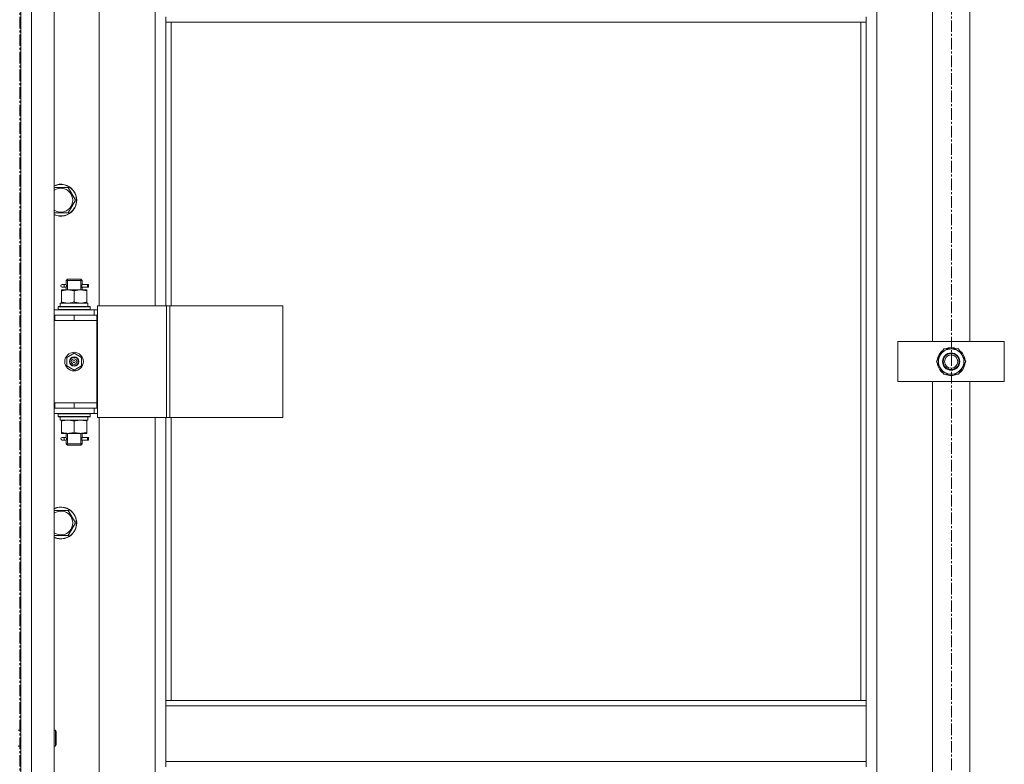
# Model space of a CAD drawing. Units: millimetres. Extents: x 0 to 39558, y -10 to 27300.
# Drawn here: x 7069 to 7810, y 19045 to 19606 of the extents above; entities that cross this region are included whole.
import ezdxf

# ---------------------------------------------------------------- set-up
doc = ezdxf.new("R2010")
doc.units = ezdxf.units.MM
doc.linetypes.add('K5LT_AXLED', pattern=[13.225, 8.725, -1.5, 1.5, -1.5])
doc.linetypes.add('K5LT_THIN', pattern=[0])
for name, color, linetype, true_color in [('OSI', 2, 'Continuous', 0xffff00), ('R', 1, 'Continuous', 0xff0000), ('WELDING', 7, 'Continuous', 0xffffff)]:
    doc.layers.add(name, color=color, linetype=linetype, true_color=true_color)

msp = doc.modelspace()

# ---------------------------------------------------------------- linework, layer by layer
at = {"layer": 'OSI', "color": 30, "linetype": 'K5LT_AXLED', "lineweight": 18, "true_color": 0xff8000}
for p, q in [((7770.21, 20795.27), (7770.21, 18391.14)), ((7770.21, 20795.27), (7770.21, 18391.14)), ((7069.21, 20758.27), (7069.21, 16624.44)), ((7069.21, 20758.27), (7069.21, 16624.44))]:
    msp.add_line(p, q, dxfattribs=at)
at = {"layer": 'R', "color": 7, "linetype": 'K5LT_THIN', "lineweight": 18}
for p, q in [((7070.07, 18452.27), (7070.07, 20244.27)), ((7070.07, 18452.27), (7070.07, 20244.27)), ((7078.07, 20244.27), (7078.07, 18452.27)), ((7078.07, 20244.27), (7078.07, 18452.27)), ((7095.07, 20244.27), (7095.07, 18452.27)), ((7095.07, 20244.27), (7095.07, 18452.27)), ((7714.07, 20143.27), (7714.07, 18553.27)), ((7714.07, 20143.27), (7714.07, 18553.27)), ((7129.07, 20026.27), (7129.07, 19390.27)), ((7129.07, 20026.27), (7129.07, 19390.27)), ((7171.07, 19390.27), (7171.07, 20026.27)), ((7171.07, 19390.27), (7171.07, 20026.27)), ((7756.07, 19363.27), (7756.07, 19683.27)), ((7756.07, 19363.27), (7756.07, 19683.27)), ((7784.07, 19683.27), (7784.07, 19363.27)), ((7784.07, 19683.27), (7784.07, 19363.27)), ((7070.07, 19383.27), (7070.07, 19625.6)), ((7070.07, 19383.27), (7070.07, 19625.6)), ((7179.07, 19603.77), (7179.07, 19607.77)), ((7179.07, 19603.77), (7179.07, 19607.77)), ((7706.07, 19603.77), (7706.07, 19607.77)), ((7706.07, 19603.77), (7706.07, 19607.77)), ((7706.07, 19603.77), (7179.07, 19603.77)), ((7706.07, 19603.77), (7179.07, 19603.77)), ((7179.07, 19603.77), (7179.07, 19390.27)), ((7179.07, 19603.77), (7179.07, 19390.27)), ((7183.07, 19603.77), (7183.07, 19390.27)), ((7183.07, 19603.77), (7183.07, 19390.27)), ((7702.07, 19093.27), (7702.07, 19603.77)), ((7702.07, 19093.27), (7702.07, 19603.77)), ((7706.07, 19093.27), (7706.07, 19603.77)), ((7706.07, 19093.27), (7706.07, 19603.77)), ((7095.07, 19479.2), (7105.55, 19479.2)), ((7095.07, 19479.2), (7105.55, 19479.2)), ((7105.55, 19479.2), (7111.04, 19469.7)), ((7105.55, 19479.2), (7111.04, 19469.7)), ((7111.04, 19469.7), (7105.55, 19460.2)), ((7111.04, 19469.7), (7105.55, 19460.2)), ((7105.55, 19460.2), (7095.07, 19460.2)), ((7105.55, 19460.2), (7095.07, 19460.2)), ((7102.37, 19406.27), (7101.07, 19406.27)), ((7102.37, 19406.27), (7101.07, 19406.27)), ((7104.17, 19406.27), (7102.37, 19406.27)), ((7104.17, 19406.27), (7102.37, 19406.27)), ((7104.07, 19409.27), (7105.07, 19410.27)), ((7104.07, 19409.27), (7105.07, 19410.27)), ((7110.07, 19409.27), (7104.07, 19409.27)), ((7104.07, 19409.27), (7104.07, 19406.77)), ((7110.07, 19409.27), (7104.07, 19409.27)), ((7104.07, 19409.27), (7104.07, 19406.77)), ((7105.02, 19409.27), (7105.02, 19410.21)), ((7105.02, 19409.27), (7105.02, 19410.21)), ((7105.02, 19409.27), (7105.02, 19402.27)), ((7105.02, 19409.27), (7105.02, 19402.27)), ((7110.07, 19410.27), (7105.07, 19410.27)), ((7110.07, 19410.27), (7105.07, 19410.27)), ((7115.07, 19410.27), (7110.07, 19410.27)), ((7115.07, 19410.27), (7110.07, 19410.27)), ((7116.07, 19409.27), (7110.07, 19409.27)), ((7116.07, 19409.27), (7110.07, 19409.27)), ((7116.07, 19409.27), (7115.07, 19410.27)), ((7116.07, 19409.27), (7115.07, 19410.27)), ((7115.12, 19409.27), (7115.12, 19410.21)), ((7115.12, 19409.27), (7115.12, 19410.21)), ((7115.12, 19409.27), (7115.12, 19402.27)), ((7115.12, 19409.27), (7115.12, 19402.27)), ((7120.07, 19406.27), (7115.96, 19406.27)), ((7115.96, 19406.27), (7117.84, 19406.27)), ((7120.07, 19406.27), (7115.96, 19406.27)), ((7115.96, 19406.27), (7117.84, 19406.27)), ((7116.07, 19409.27), (7116.07, 19406.77)), ((7116.07, 19409.27), (7116.07, 19406.77)), ((7120.07, 19406.27), (7120.84, 19406.27)), ((7120.07, 19404.27), (7120.07, 19406.27)), ((7120.07, 19406.27), (7120.84, 19406.27)), ((7120.07, 19404.27), (7120.07, 19406.27)), ((7120.84, 19406.27), (7120.84, 19404.27)), ((7120.84, 19406.27), (7120.84, 19404.27)), ((7100.57, 19402.27), (7105.32, 19402.27)), ((7100.57, 19401.42), (7100.57, 19402.27)), ((7100.57, 19402.27), (7105.32, 19402.27)), ((7100.57, 19401.42), (7100.57, 19402.27)), ((7100.57, 19401.42), (7100.57, 19393.12)), ((7100.57, 19401.42), (7100.57, 19393.12)), ((7102.37, 19404.27), (7101.07, 19404.27)), ((7102.37, 19404.27), (7101.07, 19404.27)), ((7104.17, 19404.27), (7102.37, 19404.27)), ((7104.17, 19404.27), (7102.37, 19404.27)), ((7104.07, 19403.77), (7104.07, 19402.27)), ((7104.07, 19403.77), (7104.07, 19402.27)), ((7105.32, 19402.27), (7114.82, 19402.27)), ((7105.32, 19402.27), (7114.82, 19402.27)), ((7110.07, 19401.42), (7110.07, 19393.12)), ((7110.07, 19401.42), (7110.07, 19393.12)), ((7114.82, 19402.27), (7119.57, 19402.27)), ((7114.82, 19402.27), (7119.57, 19402.27)), ((7115.96, 19404.27), (7117.84, 19404.27)), ((7120.07, 19404.27), (7115.96, 19404.27)), ((7115.96, 19404.27), (7117.84, 19404.27)), ((7120.07, 19404.27), (7115.96, 19404.27)), ((7116.07, 19403.77), (7116.07, 19402.27)), ((7116.07, 19403.77), (7116.07, 19402.27)), ((7119.57, 19402.27), (7119.57, 19401.42)), ((7119.57, 19402.27), (7119.57, 19401.42)), ((7119.57, 19401.42), (7119.57, 19393.12)), ((7119.57, 19401.42), (7119.57, 19393.12)), ((7120.07, 19404.27), (7120.84, 19404.27)), ((7120.07, 19404.27), (7120.84, 19404.27)), ((7099.57, 19392.27), (7120.31, 19392.27)), ((7099.57, 19389.77), (7099.57, 19392.27)), ((7099.57, 19392.27), (7120.31, 19392.27)), ((7099.57, 19389.77), (7099.57, 19392.27)), ((7100.57, 19392.27), (7100.57, 19393.12)), ((7100.57, 19392.27), (7100.57, 19393.12)), ((7119.57, 19393.12), (7119.57, 19392.27)), ((7119.57, 19393.12), (7119.57, 19392.27)), ((7120.52, 19392.27), (7120.31, 19392.27)), ((7120.52, 19392.27), (7120.31, 19392.27)), ((7120.52, 19392.27), (7120.44, 19390.88)), ((7120.52, 19392.27), (7120.44, 19390.88)), ((7127.72, 19390.27), (7179.72, 19390.27)), ((7127.72, 19306.27), (7127.72, 19390.27)), ((7127.72, 19390.27), (7179.72, 19390.27)), ((7127.72, 19306.27), (7127.72, 19390.27)), ((7179.72, 19390.27), (7182, 19390.27)), ((7179.72, 19306.27), (7179.72, 19390.27)), ((7179.72, 19390.27), (7182, 19390.27)), ((7179.72, 19306.27), (7179.72, 19390.27)), ((7182, 19390.27), (7267.13, 19390.27)), ((7182, 19306.27), (7182, 19390.27)), ((7182, 19390.27), (7267.13, 19390.27)), ((7182, 19306.27), (7182, 19390.27)), ((7267.13, 19306.27), (7267.13, 19390.27)), ((7267.13, 19306.27), (7267.13, 19390.27)), ((7070.07, 19379.27), (7070.07, 19383.27)), ((7070.07, 19379.27), (7070.07, 19383.27)), ((7095.07, 19387.27), (7125.07, 19387.27)), ((7095.07, 19387.27), (7125.07, 19387.27)), ((7095.07, 19383.27), (7095.57, 19383.27)), ((7095.07, 19383.27), (7095.57, 19383.27)), ((7095.57, 19379.27), (7095.57, 19383.27)), ((7095.57, 19383.27), (7110.07, 19383.27)), ((7095.57, 19379.27), (7095.57, 19383.27)), ((7095.57, 19383.27), (7110.07, 19383.27)), ((7098.07, 19389.47), (7098.24, 19389.77)), ((7098.07, 19389.47), (7098.24, 19389.77)), ((7098.07, 19387.57), (7098.07, 19389.47)), ((7098.07, 19389.47), (7122.07, 19389.47)), ((7098.07, 19387.57), (7098.07, 19389.47)), ((7098.07, 19389.47), (7122.07, 19389.47)), ((7098.07, 19387.57), (7098.24, 19387.27)), ((7098.07, 19387.57), (7122.07, 19387.57)), ((7098.07, 19387.57), (7098.24, 19387.27)), ((7098.07, 19387.57), (7122.07, 19387.57)), ((7098.24, 19389.77), (7121.89, 19389.77)), ((7098.24, 19389.77), (7121.89, 19389.77)), ((7110.07, 19383.27), (7127.07, 19383.27)), ((7110.07, 19379.27), (7110.07, 19383.27)), ((7110.07, 19383.27), (7127.07, 19383.27)), ((7110.07, 19379.27), (7110.07, 19383.27)), ((7122.07, 19389.47), (7121.89, 19389.77)), ((7122.07, 19389.47), (7121.89, 19389.77)), ((7122.07, 19387.57), (7121.89, 19387.27)), ((7122.07, 19387.57), (7121.89, 19387.27)), ((7122.07, 19387.57), (7122.07, 19389.47)), ((7122.07, 19387.57), (7122.07, 19389.47)), ((7127.72, 19387.27), (7125.07, 19387.27)), ((7125.07, 19383.27), (7125.07, 19387.27)), ((7127.72, 19387.27), (7125.07, 19387.27)), ((7125.07, 19383.27), (7125.07, 19387.27)), ((7127.07, 19379.27), (7127.07, 19383.27)), ((7127.72, 19383.27), (7127.07, 19383.27)), ((7127.07, 19379.27), (7127.07, 19383.27)), ((7127.72, 19383.27), (7127.07, 19383.27)), ((7070.07, 19317.27), (7070.07, 19379.27)), ((7070.07, 19317.27), (7070.07, 19379.27)), ((7095.07, 19379.27), (7095.57, 19379.27)), ((7095.07, 19379.27), (7095.57, 19379.27)), ((7095.57, 19379.27), (7110.07, 19379.27)), ((7095.57, 19379.27), (7110.07, 19379.27)), ((7110.07, 19379.27), (7127.07, 19379.27)), ((7110.07, 19379.27), (7127.07, 19379.27)), ((7110.07, 19379.27), (7127.07, 19379.27)), ((7110.07, 19379.27), (7127.07, 19379.27)), ((7127.07, 19317.27), (7127.07, 19379.27)), ((7127.07, 19317.27), (7127.07, 19379.27)), ((7730.07, 19333.27), (7730.07, 19363.27)), ((7730.07, 19363.27), (7810.07, 19363.27)), ((7730.07, 19333.27), (7730.07, 19363.27)), ((7730.07, 19363.27), (7810.07, 19363.27)), ((7810.07, 19363.27), (7810.07, 19333.27)), ((7810.07, 19363.27), (7810.07, 19333.27)), ((7104.57, 19351.44), (7110.07, 19354.62)), ((7104.57, 19351.44), (7110.07, 19354.62)), ((7110.07, 19354.62), (7115.57, 19351.44)), ((7110.07, 19354.62), (7115.57, 19351.44)), ((7761.84, 19353.02), (7764.58, 19357.77)), ((7761.84, 19353.02), (7764.58, 19357.77)), ((7764.58, 19357.77), (7775.55, 19357.77)), ((7764.58, 19357.77), (7775.55, 19357.77)), ((7775.55, 19357.77), (7781.04, 19348.27)), ((7775.55, 19357.77), (7781.04, 19348.27)), ((7104.57, 19345.09), (7104.57, 19351.44)), ((7104.57, 19345.09), (7104.57, 19351.44)), ((7115.57, 19351.44), (7115.57, 19345.09)), ((7115.57, 19351.44), (7115.57, 19345.09)), ((7759.1, 19348.27), (7761.84, 19353.02)), ((7759.1, 19348.27), (7761.84, 19353.02)), ((7764.58, 19338.77), (7759.1, 19348.27)), ((7764.58, 19338.77), (7759.1, 19348.27)), ((7781.04, 19348.27), (7778.3, 19343.52)), ((7781.04, 19348.27), (7778.3, 19343.52)), ((7779.71, 19345.97), (7780.31, 19345.97)), ((7779.71, 19345.97), (7780.31, 19345.97)), ((7780.38, 19347.13), (7780.51, 19347.13)), ((7780.38, 19347.13), (7780.51, 19347.13)), ((7780.52, 19349.28), (7780.45, 19349.28)), ((7780.52, 19349.28), (7780.45, 19349.28)), ((7110.07, 19341.92), (7104.57, 19345.09)), ((7110.07, 19341.92), (7104.57, 19345.09)), ((7115.57, 19345.09), (7110.07, 19341.92)), ((7115.57, 19345.09), (7110.07, 19341.92)), ((7775.55, 19338.77), (7764.58, 19338.77)), ((7775.55, 19338.77), (7764.58, 19338.77)), ((7778.3, 19343.52), (7775.55, 19338.77)), ((7778.3, 19343.52), (7775.55, 19338.77)), ((7810.07, 19333.27), (7730.07, 19333.27)), ((7810.07, 19333.27), (7730.07, 19333.27)), ((7756.07, 19013.27), (7756.07, 19333.27)), ((7756.07, 19013.27), (7756.07, 19333.27)), ((7784.07, 19333.27), (7784.07, 19013.27)), ((7784.07, 19333.27), (7784.07, 19013.27)), ((7070.07, 19313.27), (7070.07, 19317.27)), ((7070.07, 19313.27), (7070.07, 19317.27)), ((7095.57, 19317.27), (7095.07, 19317.27)), ((7095.57, 19317.27), (7095.07, 19317.27)), ((7095.57, 19317.27), (7095.57, 19313.27)), ((7110.07, 19317.27), (7095.57, 19317.27)), ((7095.57, 19317.27), (7095.57, 19313.27)), ((7110.07, 19317.27), (7095.57, 19317.27)), ((7110.07, 19317.27), (7127.07, 19317.27)), ((7110.07, 19317.27), (7110.07, 19313.27)), ((7127.07, 19317.27), (7110.07, 19317.27)), ((7110.07, 19317.27), (7127.07, 19317.27)), ((7110.07, 19317.27), (7110.07, 19313.27)), ((7127.07, 19317.27), (7110.07, 19317.27)), ((7127.07, 19317.27), (7127.07, 19313.27)), ((7127.07, 19317.27), (7127.07, 19313.27)), ((7070.07, 19070.93), (7070.07, 19313.27)), ((7070.07, 19070.93), (7070.07, 19313.27)), ((7095.57, 19313.27), (7095.07, 19313.27)), ((7095.57, 19313.27), (7095.07, 19313.27)), ((7125.07, 19309.27), (7095.07, 19309.27)), ((7125.07, 19309.27), (7095.07, 19309.27)), ((7110.07, 19313.27), (7095.57, 19313.27)), ((7110.07, 19313.27), (7095.57, 19313.27)), ((7098.07, 19308.97), (7098.24, 19309.27)), ((7098.07, 19308.97), (7098.24, 19309.27)), ((7098.07, 19307.07), (7098.07, 19308.97)), ((7098.07, 19308.97), (7122.07, 19308.97)), ((7098.07, 19307.07), (7098.07, 19308.97)), ((7098.07, 19308.97), (7122.07, 19308.97)), ((7127.07, 19313.27), (7110.07, 19313.27)), ((7127.07, 19313.27), (7110.07, 19313.27)), ((7122.07, 19308.97), (7121.89, 19309.27)), ((7122.07, 19308.97), (7121.89, 19309.27)), ((7122.07, 19307.07), (7122.07, 19308.97)), ((7122.07, 19307.07), (7122.07, 19308.97)), ((7125.07, 19313.27), (7125.07, 19309.27)), ((7125.07, 19313.27), (7125.07, 19309.27)), ((7125.07, 19309.27), (7127.72, 19309.27)), ((7125.07, 19309.27), (7127.72, 19309.27)), ((7127.07, 19313.27), (7127.72, 19313.27)), ((7127.07, 19313.27), (7127.72, 19313.27)), ((7098.07, 19307.07), (7098.24, 19306.77)), ((7098.07, 19307.07), (7122.07, 19307.07)), ((7098.07, 19307.07), (7098.24, 19306.77)), ((7098.07, 19307.07), (7122.07, 19307.07)), ((7098.24, 19306.77), (7121.89, 19306.77)), ((7098.24, 19306.77), (7121.89, 19306.77)), ((7099.57, 19306.77), (7099.57, 19304.27)), ((7099.57, 19306.77), (7099.57, 19304.27)), ((7120.52, 19304.27), (7099.57, 19304.27)), ((7120.52, 19304.27), (7099.57, 19304.27)), ((7100.57, 19303.42), (7100.57, 19304.27)), ((7100.57, 19303.42), (7100.57, 19304.27)), ((7100.57, 19295.12), (7100.57, 19303.42)), ((7100.57, 19295.12), (7100.57, 19303.42)), ((7110.07, 19295.12), (7110.07, 19303.42)), ((7110.07, 19295.12), (7110.07, 19303.42)), ((7119.57, 19304.27), (7119.57, 19303.42)), ((7119.57, 19304.27), (7119.57, 19303.42)), ((7119.57, 19295.12), (7119.57, 19303.42)), ((7119.57, 19295.12), (7119.57, 19303.42)), ((7120.44, 19305.64), (7120.51, 19306.77)), ((7120.44, 19305.64), (7120.51, 19306.77)), ((7122.07, 19307.07), (7121.89, 19306.77)), ((7122.07, 19307.07), (7121.89, 19306.77)), ((7127.72, 19306.27), (7179.72, 19306.27)), ((7127.72, 19306.27), (7179.72, 19306.27)), ((7129.07, 19306.27), (7129.07, 18670.27)), ((7129.07, 19306.27), (7129.07, 18670.27)), ((7171.07, 18670.27), (7171.07, 19306.27)), ((7171.07, 18670.27), (7171.07, 19306.27)), ((7179.07, 19306.27), (7179.07, 19093.27)), ((7179.07, 19306.27), (7179.07, 19093.27)), ((7179.72, 19306.27), (7182, 19306.27)), ((7179.72, 19306.27), (7182, 19306.27)), ((7182, 19306.27), (7267.13, 19306.27)), ((7182, 19306.27), (7267.13, 19306.27)), ((7183.07, 19306.27), (7183.07, 19093.27)), ((7183.07, 19306.27), (7183.07, 19093.27)), ((7100.57, 19294.27), (7100.57, 19295.12)), ((7100.57, 19294.27), (7100.57, 19295.12)), ((7105.32, 19294.27), (7100.57, 19294.27)), ((7105.32, 19294.27), (7100.57, 19294.27)), ((7104.07, 19294.27), (7104.07, 19291.77)), ((7104.07, 19294.27), (7104.07, 19291.77)), ((7105.02, 19294.27), (7105.02, 19286.27)), ((7105.02, 19294.27), (7105.02, 19286.27)), ((7114.82, 19294.27), (7105.32, 19294.27)), ((7114.82, 19294.27), (7105.32, 19294.27)), ((7119.57, 19294.27), (7114.82, 19294.27)), ((7119.57, 19294.27), (7114.82, 19294.27)), ((7115.12, 19294.27), (7115.12, 19286.27)), ((7115.12, 19294.27), (7115.12, 19286.27)), ((7116.07, 19294.27), (7116.07, 19291.77)), ((7116.07, 19294.27), (7116.07, 19291.77)), ((7119.57, 19295.12), (7119.57, 19294.27)), ((7119.57, 19295.12), (7119.57, 19294.27)), ((7102.37, 19291.27), (7101.07, 19291.27)), ((7102.37, 19291.27), (7101.07, 19291.27)), ((7102.37, 19289.27), (7101.07, 19289.27)), ((7102.37, 19289.27), (7101.07, 19289.27)), ((7104.17, 19291.27), (7102.37, 19291.27)), ((7104.17, 19291.27), (7102.37, 19291.27)), ((7104.17, 19289.27), (7102.37, 19289.27)), ((7104.17, 19289.27), (7102.37, 19289.27)), ((7104.07, 19288.77), (7104.07, 19286.27)), ((7104.07, 19288.77), (7104.07, 19286.27)), ((7120.07, 19291.27), (7115.96, 19291.27)), ((7115.96, 19291.27), (7117.84, 19291.27)), ((7120.07, 19291.27), (7115.96, 19291.27)), ((7115.96, 19291.27), (7117.84, 19291.27)), ((7115.96, 19289.27), (7117.84, 19289.27)), ((7120.07, 19289.27), (7115.96, 19289.27)), ((7115.96, 19289.27), (7117.84, 19289.27)), ((7120.07, 19289.27), (7115.96, 19289.27)), ((7116.07, 19288.77), (7116.07, 19286.27)), ((7116.07, 19288.77), (7116.07, 19286.27)), ((7120.07, 19291.27), (7120.84, 19291.27)), ((7120.07, 19289.27), (7120.07, 19291.27)), ((7120.07, 19291.27), (7120.84, 19291.27)), ((7120.07, 19289.27), (7120.07, 19291.27)), ((7120.07, 19289.27), (7120.84, 19289.27)), ((7120.07, 19289.27), (7120.84, 19289.27)), ((7120.84, 19291.27), (7120.84, 19289.27)), ((7120.84, 19291.27), (7120.84, 19289.27)), ((7104.07, 19286.27), (7105.07, 19285.27)), ((7104.07, 19286.27), (7105.07, 19285.27)), ((7110.07, 19286.27), (7104.07, 19286.27)), ((7110.07, 19286.27), (7104.07, 19286.27)), ((7105.02, 19286.27), (7105.02, 19285.32)), ((7105.02, 19286.27), (7105.02, 19285.32)), ((7110.07, 19285.27), (7105.07, 19285.27)), ((7110.07, 19285.27), (7105.07, 19285.27)), ((7116.07, 19286.27), (7110.07, 19286.27)), ((7116.07, 19286.27), (7110.07, 19286.27)), ((7115.07, 19285.27), (7110.07, 19285.27)), ((7115.07, 19285.27), (7110.07, 19285.27)), ((7116.07, 19286.27), (7115.07, 19285.27)), ((7116.07, 19286.27), (7115.07, 19285.27)), ((7115.12, 19286.27), (7115.12, 19285.32)), ((7115.12, 19286.27), (7115.12, 19285.32)), ((7095.07, 19236.34), (7105.55, 19236.34)), ((7095.07, 19236.34), (7105.55, 19236.34)), ((7105.55, 19236.34), (7111.04, 19226.84)), ((7105.55, 19236.34), (7111.04, 19226.84)), ((7111.04, 19226.84), (7105.55, 19217.34)), ((7111.04, 19226.84), (7105.55, 19217.34)), ((7105.55, 19217.34), (7095.07, 19217.34)), ((7105.55, 19217.34), (7095.07, 19217.34)), ((7706.07, 19093.27), (7179.07, 19093.27)), ((7179.07, 19089.27), (7179.07, 19093.27)), ((7706.07, 19093.27), (7179.07, 19093.27)), ((7179.07, 19089.27), (7179.07, 19093.27)), ((7706.07, 19089.27), (7179.07, 19089.27)), ((7179.07, 19047.27), (7179.07, 19089.27)), ((7706.07, 19089.27), (7179.07, 19089.27)), ((7179.07, 19047.27), (7179.07, 19089.27)), ((7706.07, 19089.27), (7706.07, 19093.27)), ((7706.07, 19089.27), (7706.07, 19093.27)), ((7706.07, 19089.27), (7706.07, 19047.27)), ((7706.07, 19089.27), (7706.07, 19047.27)), ((7068.07, 19070.93), (7070.07, 19070.93)), ((7068.07, 19070.93), (7070.07, 19070.93)), ((7095.07, 19070.93), (7095.99, 19070.93)), ((7095.07, 19070.93), (7095.99, 19070.93)), ((7095.99, 19070.93), (7096.57, 19069.93)), ((7095.99, 19070.93), (7096.57, 19069.93)), ((7095.99, 19070.93), (7095.99, 19064.93)), ((7095.99, 19070.93), (7095.99, 19064.93)), ((7095.99, 19064.93), (7095.99, 19058.93)), ((7095.99, 19064.93), (7095.99, 19058.93)), ((7096.57, 19069.93), (7096.57, 19064.93)), ((7096.57, 19069.93), (7096.57, 19064.93)), ((7096.57, 19064.93), (7096.57, 19059.93)), ((7096.57, 19064.93), (7096.57, 19059.93)), ((7068.07, 19058.93), (7070.07, 19058.93)), ((7068.07, 19058.93), (7070.07, 19058.93)), ((7070.07, 18663.27), (7070.07, 19058.93)), ((7070.07, 18663.27), (7070.07, 19058.93)), ((7095.07, 19058.93), (7095.99, 19058.93)), ((7095.07, 19058.93), (7095.99, 19058.93)), ((7095.99, 19058.93), (7096.57, 19059.93)), ((7095.99, 19058.93), (7096.57, 19059.93)), ((7706.07, 19047.27), (7179.07, 19047.27)), ((7179.07, 19043.27), (7179.07, 19047.27)), ((7706.07, 19047.27), (7179.07, 19047.27)), ((7179.07, 19043.27), (7179.07, 19047.27)), ((7706.07, 19043.27), (7706.07, 19047.27)), ((7706.07, 19043.27), (7706.07, 19047.27))]:
    msp.add_line(p, q, dxfattribs=at)
for centre, radius in [((7110.07, 19348.27), 7), ((7110.07, 19348.27), 7), ((7770.07, 19348.27), 6.5), ((7770.07, 19348.27), 6.5), ((7770.07, 19348.27), 6), ((7770.07, 19348.27), 6), ((7770.07, 19348.27), 5), ((7770.07, 19348.27), 5), ((7110.07, 19348.27), 3.49), ((7110.07, 19348.27), 3.49), ((7110.07, 19348.27), 3.49), ((7110.07, 19348.27), 3.49), ((7110.07, 19348.27), 3.25), ((7110.07, 19348.27), 3.25), ((7110.07, 19348.27), 3.19), ((7110.07, 19348.27), 3.19), ((7110.07, 19348.27), 3.19), ((7110.07, 19348.27), 3.19), ((7110.07, 19348.27), 2.1), ((7110.07, 19348.27), 2.1), ((7110.07, 19348.27), 0.9), ((7110.07, 19348.27), 0.9)]:
    msp.add_circle(centre, radius, dxfattribs=at)
for centre, radius, start, end in [((7100.07, 19469.7), 12, 245.37568, 114.62432), ((7100.07, 19469.7), 12, 245.37568, 114.62432), ((7100.07, 19469.7), 11.83, 244.99048, 115.00952), ((7100.07, 19469.7), 11.83, 244.99048, 115.00952), ((7100.07, 19469.7), 8.97, 236.1336, 123.8664), ((7100.07, 19469.7), 8.97, 236.1336, 123.8664), ((7101.07, 19405.27), 1, 90, 270), ((7101.07, 19405.27), 1, 90, 270), ((7770.07, 19348.27), 10.5, 124.79123, 175.20877), ((7770.07, 19348.27), 10.5, 124.79123, 175.20877), ((7770.07, 19348.27), 9.5, 330, 150), ((7770.07, 19348.27), 9.5, 330, 150), ((7770.07, 19348.27), 10.5, 64.79123, 115.20877), ((7770.07, 19348.27), 10.5, 64.79123, 115.20877), ((7770.07, 19348.27), 10.5, 5.53239, 55.20877), ((7770.07, 19348.27), 10.5, 5.53239, 55.20877), ((7770.07, 19348.27), 10.5, 184.79123, 235.20875), ((7770.07, 19348.27), 10.5, 184.79123, 235.20875), ((7770.07, 19348.27), 9.5, 150, 330), ((7770.07, 19348.27), 9.5, 150, 330), ((7770.07, 19348.27), 10.5, 304.79123, 347.35895), ((7770.07, 19348.27), 10.5, 304.79123, 347.35895), ((7770.07, 19348.27), 10.5, 347.35895, 353.81052), ((7770.07, 19348.27), 10.5, 347.35895, 353.81052), ((7770.07, 19348.27), 10.5, 244.79123, 295.20877), ((7770.07, 19348.27), 10.5, 244.79123, 295.20877), ((7101.07, 19290.27), 1, 90, 270), ((7101.07, 19290.27), 1, 90, 270), ((7100.07, 19226.84), 12, 245.37568, 114.62432), ((7100.07, 19226.84), 12, 245.37568, 114.62432), ((7100.07, 19226.84), 11.83, 244.99048, 115.00952), ((7100.07, 19226.84), 11.83, 244.99048, 115.00952), ((7100.07, 19226.84), 8.97, 236.1336, 123.8664), ((7100.07, 19226.84), 8.97, 236.1336, 123.8664)]:
    msp.add_arc(centre, radius, start, end, dxfattribs=at)
for centre, major_axis, ratio, start_param, end_param in [((7102.37, 19405.27), (0, -1), 0.301552, 0, 3.141593), ((7102.37, 19405.27), (0, -1), 0.301552, 0, 3.141593), ((7110.07, 19387.34), (0, 22.52), 0.466308, -1.46282, -1.350219), ((7110.07, 19387.34), (0, 22.52), 0.466308, -1.46282, -1.350219), ((7110.07, 19302.1), (0, -22.52), 0.466308, 1.667355, 1.779747), ((7110.07, 19302.1), (0, -22.52), 0.466308, 1.667355, 1.779747), ((7102.37, 19290.27), (0, -1), 0.301552, 0, 3.141593), ((7102.37, 19290.27), (0, -1), 0.301552, 0, 3.141593)]:
    msp.add_ellipse(centre, major_axis=major_axis, ratio=ratio, start_param=start_param, end_param=end_param, dxfattribs=at)
at = {"layer": 'WELDING', "color": 7, "linetype": 'K5LT_THIN', "lineweight": 18}
for p, q in [((7104.26, 19405.27), (7104.08, 19406.71)), ((7104.08, 19406.71), (7104.15, 19406.41)), ((7104.26, 19405.27), (7104.08, 19406.71)), ((7104.08, 19406.71), (7104.15, 19406.41)), ((7104.15, 19406.41), (7104.17, 19406.27)), ((7104.15, 19406.41), (7104.17, 19406.27)), ((7104.24, 19404.76), (7104.26, 19405.27)), ((7104.24, 19404.76), (7104.26, 19405.27)), ((7115.9, 19405.77), (7115.88, 19405.27)), ((7115.9, 19405.77), (7115.88, 19405.27)), ((7115.88, 19405.27), (7116.05, 19403.82)), ((7115.88, 19405.27), (7116.05, 19403.82)), ((7116.06, 19406.75), (7115.9, 19405.77)), ((7116.06, 19406.75), (7115.9, 19405.77)), ((7115.96, 19406.27), (7116.06, 19406.75)), ((7115.96, 19406.27), (7116.06, 19406.75)), ((7104.07, 19403.79), (7104.24, 19404.76)), ((7104.07, 19403.79), (7104.24, 19404.76)), ((7104.17, 19404.27), (7104.07, 19403.79)), ((7104.17, 19404.27), (7104.07, 19403.79)), ((7115.99, 19404.12), (7115.96, 19404.27)), ((7115.99, 19404.12), (7115.96, 19404.27)), ((7116.05, 19403.82), (7115.99, 19404.12)), ((7116.05, 19403.82), (7115.99, 19404.12)), ((7104.07, 19288.79), (7104.24, 19289.76)), ((7104.07, 19288.79), (7104.24, 19289.76)), ((7104.17, 19289.27), (7104.07, 19288.79)), ((7104.17, 19289.27), (7104.07, 19288.79)), ((7104.26, 19290.27), (7104.08, 19291.71)), ((7104.08, 19291.71), (7104.15, 19291.41)), ((7104.26, 19290.27), (7104.08, 19291.71)), ((7104.08, 19291.71), (7104.15, 19291.41)), ((7104.15, 19291.41), (7104.17, 19291.27)), ((7104.15, 19291.41), (7104.17, 19291.27)), ((7104.24, 19289.76), (7104.26, 19290.27)), ((7104.24, 19289.76), (7104.26, 19290.27)), ((7115.9, 19290.77), (7115.88, 19290.27)), ((7115.9, 19290.77), (7115.88, 19290.27)), ((7115.88, 19290.27), (7116.05, 19288.82)), ((7115.88, 19290.27), (7116.05, 19288.82)), ((7116.06, 19291.75), (7115.9, 19290.77)), ((7116.06, 19291.75), (7115.9, 19290.77)), ((7115.96, 19291.27), (7116.06, 19291.75)), ((7115.96, 19291.27), (7116.06, 19291.75)), ((7115.99, 19289.12), (7115.96, 19289.27)), ((7115.99, 19289.12), (7115.96, 19289.27)), ((7116.05, 19288.82), (7115.99, 19289.12)), ((7116.05, 19288.82), (7115.99, 19289.12))]:
    msp.add_line(p, q, dxfattribs=at)
for points, knots in [([(7105.32, 19402.27), (7105.1, 19402.27), (7104.67, 19402.26), (7104.03, 19402.2), (7103.39, 19402.12), (7102.59, 19401.98), (7101.65, 19401.76), (7100.92, 19401.54), (7100.57, 19401.42)], [0, 0, 0, 0, 1.192024, 2.404251, 3.60809, 4.765234, 6.955738, 9, 9, 9, 9]), ([(7105.32, 19402.27), (7105.1, 19402.27), (7104.67, 19402.26), (7104.03, 19402.2), (7103.39, 19402.12), (7102.59, 19401.98), (7101.65, 19401.76), (7100.92, 19401.54), (7100.57, 19401.42)], [0, 0, 0, 0, 1.192024, 2.404251, 3.60809, 4.765234, 6.955738, 9, 9, 9, 9]), ([(7110.07, 19401.42), (7109.57, 19401.58), (7108.81, 19401.81), (7107.84, 19402.02), (7107.17, 19402.13), (7106.56, 19402.21), (7105.94, 19402.26), (7105.52, 19402.27), (7105.32, 19402.27)], [0, 0, 0, 0, 2.905563, 4.375924, 5.511195, 6.679161, 7.850161, 9, 9, 9, 9]), ([(7110.07, 19401.42), (7109.57, 19401.58), (7108.81, 19401.81), (7107.84, 19402.02), (7107.17, 19402.13), (7106.56, 19402.21), (7105.94, 19402.26), (7105.52, 19402.27), (7105.32, 19402.27)], [0, 0, 0, 0, 2.905563, 4.375924, 5.511195, 6.679161, 7.850161, 9, 9, 9, 9]), ([(7114.82, 19402.27), (7114.6, 19402.27), (7114.17, 19402.26), (7113.53, 19402.2), (7112.89, 19402.12), (7112.09, 19401.98), (7111.15, 19401.76), (7110.42, 19401.54), (7110.07, 19401.42)], [0, 0, 0, 0, 1.192024, 2.404251, 3.60809, 4.765234, 6.955738, 9, 9, 9, 9]), ([(7114.82, 19402.27), (7114.6, 19402.27), (7114.17, 19402.26), (7113.53, 19402.2), (7112.89, 19402.12), (7112.09, 19401.98), (7111.15, 19401.76), (7110.42, 19401.54), (7110.07, 19401.42)], [0, 0, 0, 0, 1.192024, 2.404251, 3.60809, 4.765234, 6.955738, 9, 9, 9, 9]), ([(7119.57, 19401.42), (7119.07, 19401.58), (7118.31, 19401.81), (7117.34, 19402.02), (7116.67, 19402.13), (7116.06, 19402.21), (7115.44, 19402.26), (7115.02, 19402.27), (7114.82, 19402.27)], [0, 0, 0, 0, 2.905563, 4.375924, 5.511195, 6.679161, 7.850161, 9, 9, 9, 9]), ([(7119.57, 19401.42), (7119.07, 19401.58), (7118.31, 19401.81), (7117.34, 19402.02), (7116.67, 19402.13), (7116.06, 19402.21), (7115.44, 19402.26), (7115.02, 19402.27), (7114.82, 19402.27)], [0, 0, 0, 0, 2.905563, 4.375924, 5.511195, 6.679161, 7.850161, 9, 9, 9, 9]), ([(7100.57, 19393.12), (7101, 19392.97), (7101.74, 19392.75), (7102.75, 19392.52), (7103.57, 19392.38), (7104.31, 19392.3), (7104.89, 19392.27), (7105.22, 19392.27), (7105.32, 19392.27)], [0, 0, 0, 0, 2.494996, 4.309231, 5.73815, 7.133977, 8.472011, 9, 9, 9, 9]), ([(7100.57, 19393.12), (7101, 19392.97), (7101.74, 19392.75), (7102.75, 19392.52), (7103.57, 19392.38), (7104.31, 19392.3), (7104.89, 19392.27), (7105.22, 19392.27), (7105.32, 19392.27)], [0, 0, 0, 0, 2.494996, 4.309231, 5.73815, 7.133977, 8.472011, 9, 9, 9, 9]), ([(7105.32, 19392.27), (7105.6, 19392.27), (7106.07, 19392.28), (7106.73, 19392.34), (7107.21, 19392.41), (7107.92, 19392.53), (7108.84, 19392.73), (7109.66, 19392.98), (7110.07, 19393.12)], [0, 0, 0, 0, 1.548206, 2.616755, 3.724998, 4.291764, 6.613357, 9, 9, 9, 9]), ([(7105.32, 19392.27), (7105.6, 19392.27), (7106.07, 19392.28), (7106.73, 19392.34), (7107.21, 19392.41), (7107.92, 19392.53), (7108.84, 19392.73), (7109.66, 19392.98), (7110.07, 19393.12)], [0, 0, 0, 0, 1.548206, 2.616755, 3.724998, 4.291764, 6.613357, 9, 9, 9, 9]), ([(7110.07, 19393.12), (7110.63, 19392.93), (7111.44, 19392.69), (7112.44, 19392.49), (7113.03, 19392.39), (7113.56, 19392.33), (7114.08, 19392.28), (7114.61, 19392.26), (7115.14, 19392.27), (7115.66, 19392.29), (7116.25, 19392.34), (7116.97, 19392.44), (7118.11, 19392.67), (7118.99, 19392.92), (7119.57, 19393.12)], [0, 0, 0, 0, 2.72415, 3.912285, 4.716446, 5.530362, 6.353984, 7.180289, 7.997717, 8.810544, 9.605533, 10.761675, 12.184093, 15, 15, 15, 15]), ([(7110.07, 19393.12), (7110.63, 19392.93), (7111.44, 19392.69), (7112.44, 19392.49), (7113.03, 19392.39), (7113.56, 19392.33), (7114.08, 19392.28), (7114.61, 19392.26), (7115.14, 19392.27), (7115.66, 19392.29), (7116.25, 19392.34), (7116.97, 19392.44), (7118.11, 19392.67), (7118.99, 19392.92), (7119.57, 19393.12)], [0, 0, 0, 0, 2.72415, 3.912285, 4.716446, 5.530362, 6.353984, 7.180289, 7.997717, 8.810544, 9.605533, 10.761675, 12.184093, 15, 15, 15, 15]), ([(7110.07, 19303.42), (7109.51, 19303.6), (7108.69, 19303.84), (7107.7, 19304.05), (7107.1, 19304.14), (7106.58, 19304.21), (7106.05, 19304.25), (7105.53, 19304.27), (7105, 19304.27), (7104.48, 19304.24), (7103.89, 19304.19), (7103.17, 19304.09), (7102.03, 19303.87), (7101.15, 19303.61), (7100.57, 19303.42)], [0, 0, 0, 0, 2.72415, 3.912285, 4.716446, 5.530362, 6.353984, 7.180289, 7.997717, 8.810544, 9.605533, 10.761675, 12.184093, 15, 15, 15, 15]), ([(7110.07, 19303.42), (7109.51, 19303.6), (7108.69, 19303.84), (7107.7, 19304.05), (7107.1, 19304.14), (7106.58, 19304.21), (7106.05, 19304.25), (7105.53, 19304.27), (7105, 19304.27), (7104.48, 19304.24), (7103.89, 19304.19), (7103.17, 19304.09), (7102.03, 19303.87), (7101.15, 19303.61), (7100.57, 19303.42)], [0, 0, 0, 0, 2.72415, 3.912285, 4.716446, 5.530362, 6.353984, 7.180289, 7.997717, 8.810544, 9.605533, 10.761675, 12.184093, 15, 15, 15, 15]), ([(7114.82, 19304.27), (7114.6, 19304.27), (7114.17, 19304.26), (7113.53, 19304.2), (7112.89, 19304.12), (7112.09, 19303.98), (7111.15, 19303.76), (7110.42, 19303.54), (7110.07, 19303.42)], [0, 0, 0, 0, 1.192024, 2.404251, 3.60809, 4.765234, 6.955738, 9, 9, 9, 9]), ([(7114.82, 19304.27), (7114.6, 19304.27), (7114.17, 19304.26), (7113.53, 19304.2), (7112.89, 19304.12), (7112.09, 19303.98), (7111.15, 19303.76), (7110.42, 19303.54), (7110.07, 19303.42)], [0, 0, 0, 0, 1.192024, 2.404251, 3.60809, 4.765234, 6.955738, 9, 9, 9, 9]), ([(7119.57, 19303.42), (7119.07, 19303.58), (7118.31, 19303.81), (7117.34, 19304.02), (7116.67, 19304.13), (7116.06, 19304.21), (7115.44, 19304.26), (7115.02, 19304.27), (7114.82, 19304.27)], [0, 0, 0, 0, 2.905563, 4.375924, 5.511195, 6.679161, 7.850161, 9, 9, 9, 9]), ([(7119.57, 19303.42), (7119.07, 19303.58), (7118.31, 19303.81), (7117.34, 19304.02), (7116.67, 19304.13), (7116.06, 19304.21), (7115.44, 19304.26), (7115.02, 19304.27), (7114.82, 19304.27)], [0, 0, 0, 0, 2.905563, 4.375924, 5.511195, 6.679161, 7.850161, 9, 9, 9, 9]), ([(7100.57, 19295.12), (7101.06, 19294.95), (7101.82, 19294.73), (7102.79, 19294.51), (7103.46, 19294.4), (7104.08, 19294.32), (7104.7, 19294.28), (7105.11, 19294.27), (7105.32, 19294.27)], [0, 0, 0, 0, 2.905563, 4.375924, 5.511195, 6.679161, 7.850161, 9, 9, 9, 9]), ([(7100.57, 19295.12), (7101.06, 19294.95), (7101.82, 19294.73), (7102.79, 19294.51), (7103.46, 19294.4), (7104.08, 19294.32), (7104.7, 19294.28), (7105.11, 19294.27), (7105.32, 19294.27)], [0, 0, 0, 0, 2.905563, 4.375924, 5.511195, 6.679161, 7.850161, 9, 9, 9, 9]), ([(7105.32, 19294.27), (7105.53, 19294.27), (7105.96, 19294.28), (7106.61, 19294.33), (7107.24, 19294.41), (7108.04, 19294.55), (7108.98, 19294.77), (7109.72, 19295), (7110.07, 19295.12)], [0, 0, 0, 0, 1.192024, 2.404251, 3.60809, 4.765234, 6.955738, 9, 9, 9, 9]), ([(7105.32, 19294.27), (7105.53, 19294.27), (7105.96, 19294.28), (7106.61, 19294.33), (7107.24, 19294.41), (7108.04, 19294.55), (7108.98, 19294.77), (7109.72, 19295), (7110.07, 19295.12)], [0, 0, 0, 0, 1.192024, 2.404251, 3.60809, 4.765234, 6.955738, 9, 9, 9, 9]), ([(7110.07, 19295.12), (7110.5, 19294.97), (7111.24, 19294.75), (7112.25, 19294.52), (7113.07, 19294.38), (7113.81, 19294.3), (7114.39, 19294.27), (7114.72, 19294.27), (7114.82, 19294.27)], [0, 0, 0, 0, 2.494996, 4.309231, 5.73815, 7.133977, 8.472011, 9, 9, 9, 9]), ([(7110.07, 19295.12), (7110.5, 19294.97), (7111.24, 19294.75), (7112.25, 19294.52), (7113.07, 19294.38), (7113.81, 19294.3), (7114.39, 19294.27), (7114.72, 19294.27), (7114.82, 19294.27)], [0, 0, 0, 0, 2.494996, 4.309231, 5.73815, 7.133977, 8.472011, 9, 9, 9, 9]), ([(7114.82, 19294.27), (7115.1, 19294.27), (7115.57, 19294.28), (7116.23, 19294.34), (7116.71, 19294.41), (7117.42, 19294.53), (7118.34, 19294.73), (7119.16, 19294.98), (7119.57, 19295.12)], [0, 0, 0, 0, 1.548206, 2.616755, 3.724998, 4.291764, 6.613357, 9, 9, 9, 9]), ([(7114.82, 19294.27), (7115.1, 19294.27), (7115.57, 19294.28), (7116.23, 19294.34), (7116.71, 19294.41), (7117.42, 19294.53), (7118.34, 19294.73), (7119.16, 19294.98), (7119.57, 19295.12)], [0, 0, 0, 0, 1.548206, 2.616755, 3.724998, 4.291764, 6.613357, 9, 9, 9, 9])]:
    msp.add_open_spline(points, degree=3, knots=knots, dxfattribs=at)

doc.saveas('drawing.dxf')
